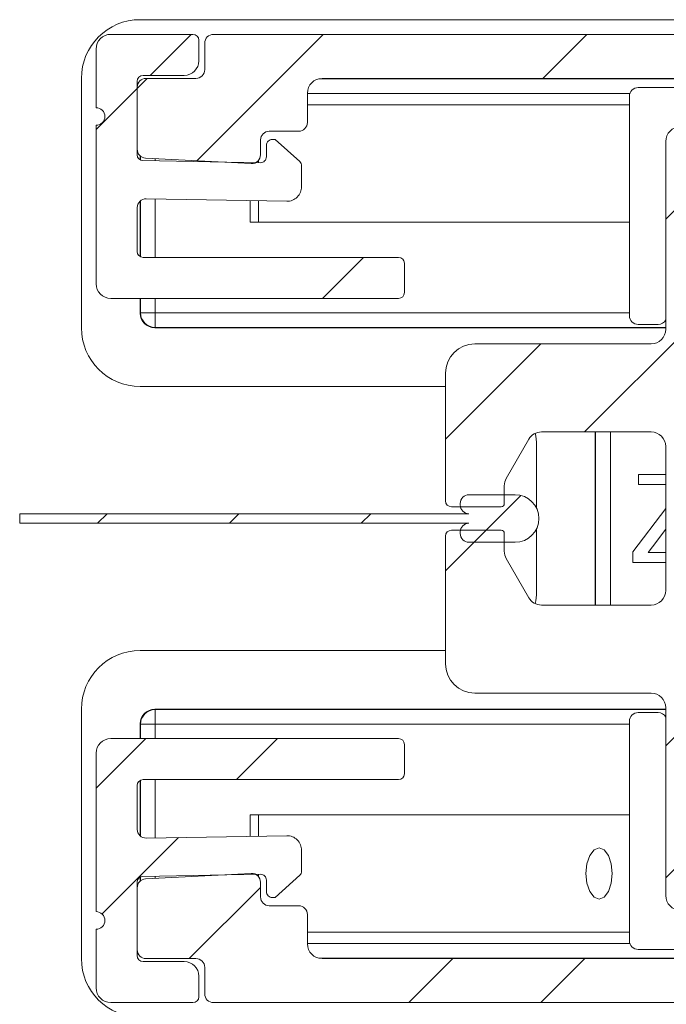
# Model space of a CAD drawing. Units: millimetres. Extents: x 0 to 420, y 0 to 297.
# Drawn here: x 70 to 92, y 164 to 197 of the extents above; entities that cross this region are included whole.
import ezdxf

# ---------------------------------------------------------------- set-up
doc = ezdxf.new("R2010")
doc.units = ezdxf.units.MM

msp = doc.modelspace()

# ---------------------------------------------------------------- hatches: boundary and pattern name
at = {"linetype": 'Continuous', "lineweight": 0}
h = msp.add_hatch(dxfattribs=at)
h.set_pattern_fill('ANSI34', style=0)
edge = h.paths.add_edge_path(flags=0)
edge.add_arc((73.8190374, 189.29497486), 0.2, 180, 270, ccw=False)
edge.add_line((73.6190374, 189.29497486), (73.6190374, 190.78949462))
edge.add_arc((73.9190374, 190.78949462), 0.3, 89, 180, ccw=False)
edge.add_line((73.92427312, 191.08944892), (78.7103112, 191.00590832))
edge.add_arc((78.7190374, 191.50583217), 0.5, 269, 360)
edge.add_line((79.2190374, 191.50583217), (79.2190374, 192.20857831))
edge.add_arc((79.0190374, 192.20857831), 0.2, 0, 47.80976171)
edge.add_line((79.15335627, 192.35676212), (78.31899171, 193.11305871))
edge.add_line((78.31899171, 193.11305871), (78.22252788, 193.1147425))
edge.add_arc((78.2190374, 192.91477296), 0.2, 89, 180)
edge.add_line((78.0190374, 192.91477296), (78.0190374, 192.52169405))
edge.add_arc((77.8190374, 192.52169405), 0.2, -91, 0, ccw=False)
edge.add_line((77.81554692, 192.32172451), (73.81554692, 192.39154477))
edge.add_arc((73.8190374, 192.59151431), 0.2, 180, 269, ccw=False)
edge.add_line((73.6190374, 192.59151431), (73.6190374, 195.09497486))
edge.add_arc((73.8190374, 195.09497486), 0.2, 90, 180, ccw=False)
edge.add_line((73.8190374, 195.29497486), (75.2190374, 195.29497486))
edge.add_arc((75.2190374, 195.79497486), 0.5, 270, 360)
edge.add_line((75.7190374, 195.79497486), (75.7190374, 196.49497486))
edge.add_arc((75.5190374, 196.49497486), 0.2, 0, 90)
edge.add_line((75.5190374, 196.69497486), (72.7190374, 196.69497486))
edge.add_arc((72.7190374, 196.19497486), 0.5, 90, 180)
edge.add_line((72.2190374, 196.19497486), (72.2190374, 194.19497486))
edge.add_arc((72.2190374, 193.89497486), 0.3, -90, 90, ccw=False)
edge.add_line((72.2190374, 193.59497486), (72.2190374, 188.19497486))
edge.add_arc((72.7190374, 188.19497486), 0.5, 180, 270)
edge.add_line((72.7190374, 187.69497486), (82.5190374, 187.69497486))
edge.add_arc((82.5190374, 187.89497486), 0.2, 270, 360)
edge.add_line((82.7190374, 187.89497486), (82.7190374, 188.89497486))
edge.add_arc((82.5190374, 188.89497486), 0.2, 0, 90)
edge.add_line((82.5190374, 189.09497486), (73.8190374, 189.09497486))
h = msp.add_hatch(dxfattribs=at)
h.set_pattern_fill('ANSI32', style=0)
edge = h.paths.add_edge_path(flags=0)
edge.add_arc((103.6190374, 165.69497486), 2, 270, 360)
edge.add_line((105.6190374, 165.69497486), (105.6190374, 194.69497486))
edge.add_arc((103.6190374, 194.69497486), 2, 0, 90)
edge.add_line((103.6190374, 196.69497486), (76.2190374, 196.69497486))
edge.add_arc((76.2190374, 196.39497486), 0.3, 90, 180)
edge.add_line((75.9190374, 196.39497486), (75.9190374, 195.49497486))
edge.add_arc((75.6190374, 195.49497486), 0.3, 270, 360, ccw=False)
edge.add_line((75.6190374, 195.19497486), (73.9190374, 195.19497486))
edge.add_arc((73.9190374, 194.89497486), 0.3, 90, 180)
edge.add_line((73.6190374, 194.89497486), (73.6190374, 192.77966423))
edge.add_arc((73.9190374, 192.77966423), 0.3, 180, 267)
edge.add_line((73.90333661, 192.48007537), (77.50333661, 192.29140736))
edge.add_arc((77.5190374, 192.59099622), 0.3, 267, 360)
edge.add_line((77.8190374, 192.59099622), (77.8190374, 193.09497486))
edge.add_arc((78.1190374, 193.09497486), 0.3, 90, 180, ccw=False)
edge.add_line((78.1190374, 193.39497486), (79.1190374, 193.39497486))
edge.add_arc((79.1190374, 193.69497486), 0.3, 270, 360)
edge.add_line((79.4190374, 193.69497486), (79.4190374, 194.69497486))
edge.add_arc((79.9190374, 194.69497486), 0.5, 90, 180, ccw=False)
edge.add_line((79.9190374, 195.19497486), (95.6190374, 195.19497486))
edge.add_arc((95.6190374, 194.69497486), 0.5, 0, 90, ccw=False)
edge.add_line((96.1190374, 194.69497486), (96.1190374, 189.69497486))
edge.add_arc((96.6190374, 189.69497486), 0.5, 180, 270)
edge.add_line((96.6190374, 189.19497486), (97.1190374, 189.19497486))
edge.add_arc((97.1190374, 189.69497486), 0.5, 270, 360)
edge.add_line((97.6190374, 189.69497486), (97.6190374, 194.69497486))
edge.add_arc((98.1190374, 194.69497486), 0.5, 90, 180, ccw=False)
edge.add_line((98.1190374, 195.19497486), (103.6190374, 195.19497486))
edge.add_arc((103.6190374, 194.69497486), 0.5, 0, 90, ccw=False)
edge.add_line((104.1190374, 194.69497486), (104.1190374, 165.69497486))
edge.add_arc((103.6190374, 165.69497486), 0.5, -90, 0, ccw=False)
edge.add_line((103.6190374, 165.19497486), (98.1190374, 165.19497486))
edge.add_arc((98.1190374, 165.69497486), 0.5, 180, 270, ccw=False)
edge.add_line((97.6190374, 165.69497486), (97.6190374, 170.69497486))
edge.add_arc((97.1190374, 170.69497486), 0.5, 360, 450)
edge.add_line((97.1190374, 171.19497486), (96.6190374, 171.19497486))
edge.add_arc((96.6190374, 170.69497486), 0.5, 90, 180)
edge.add_line((96.1190374, 170.69497486), (96.1190374, 165.69497486))
edge.add_arc((95.6190374, 165.69497486), 0.5, 270, 360, ccw=False)
edge.add_line((95.6190374, 165.19497486), (79.9190374, 165.19497486))
edge.add_arc((79.9190374, 165.69497486), 0.5, 180, 270, ccw=False)
edge.add_line((79.4190374, 165.69497486), (79.4190374, 166.69497486))
edge.add_arc((79.1190374, 166.69497486), 0.3, 360, 450)
edge.add_line((79.1190374, 166.99497486), (78.1190374, 166.99497486))
edge.add_arc((78.1190374, 167.29497486), 0.3, 180, 270, ccw=False)
edge.add_line((77.8190374, 167.29497486), (77.8190374, 167.7989535))
edge.add_arc((77.5190374, 167.7989535), 0.3, 360, 453)
edge.add_line((77.50333661, 168.09854236), (73.90333661, 167.90987435))
edge.add_arc((73.9190374, 167.61028549), 0.3, 93, 180)
edge.add_line((73.6190374, 167.61028549), (73.6190374, 165.49497486))
edge.add_arc((73.9190374, 165.49497486), 0.3, 180, 270)
edge.add_line((73.9190374, 165.19497486), (75.6190374, 165.19497486))
edge.add_arc((75.6190374, 164.89497486), 0.3, 0, 90, ccw=False)
edge.add_line((75.9190374, 164.89497486), (75.9190374, 163.99497486))
edge.add_arc((76.2190374, 163.99497486), 0.3, 180, 270)
edge.add_line((76.2190374, 163.69497486), (103.6190374, 163.69497486))
h = msp.add_hatch(dxfattribs=at)
h.set_pattern_fill('ANSI34', style=0)
edge = h.paths.add_edge_path(flags=0)
edge.add_arc((84.3190374, 180.79497486), 0.2, 180, 270)
edge.add_line((84.3190374, 180.59497486), (86.0190374, 180.59497486))
edge.add_arc((86.0190374, 180.69497486), 0.1, 270, 360)
edge.add_line((86.1190374, 180.69497486), (86.1190374, 181.31100026))
edge.add_arc((86.6190374, 181.31100026), 0.5, 150, 180, ccw=False)
edge.add_line((86.1860247, 181.56100026), (86.95619529, 182.89497486))
edge.add_arc((87.38920799, 182.64497486), 0.5, 90, 150, ccw=False)
edge.add_line((87.38920799, 183.14497486), (91.1190374, 183.14497486))
edge.add_arc((91.1190374, 182.64497486), 0.5, 0, 90, ccw=False)
edge.add_line((91.6190374, 182.64497486), (91.6190374, 177.74497486))
edge.add_arc((91.1190374, 177.74497486), 0.5, 270, 360, ccw=False)
edge.add_line((91.1190374, 177.24497486), (87.38920799, 177.24497486))
edge.add_arc((87.38920799, 177.74497486), 0.5, 210, 270, ccw=False)
edge.add_line((86.95619529, 177.49497486), (86.1860247, 178.82894946))
edge.add_arc((86.6190374, 179.07894946), 0.5, 180, 210, ccw=False)
edge.add_line((86.1190374, 179.07894946), (86.1190374, 179.69497486))
edge.add_arc((86.0190374, 179.69497486), 0.1, 0, 90)
edge.add_line((86.0190374, 179.79497486), (84.3190374, 179.79497486))
edge.add_arc((84.3190374, 179.59497486), 0.2, 90, 180)
edge.add_line((84.1190374, 179.59497486), (84.1190374, 175.24497486))
edge.add_arc((85.1190374, 175.24497486), 1, 180, 270)
edge.add_line((85.1190374, 174.24497486), (91.1190374, 174.24497486))
edge.add_arc((91.1190374, 173.74497486), 0.5, 0, 90, ccw=False)
edge.add_line((91.6190374, 173.74497486), (91.6190374, 167.34497486))
edge.add_arc((92.1190374, 167.34497486), 0.5, 180, 270)
edge.add_line((92.1190374, 166.84497486), (92.36344971, 166.84497486))
edge.add_arc((92.36344971, 167.34497486), 0.5, 270, 324.15)
edge.add_line((92.76872623, 167.05214224), (94.02431392, 168.7898592))
edge.add_arc((93.6190374, 169.08269182), 0.5, 324.15, 360)
edge.add_line((94.1190374, 169.08269182), (94.1190374, 169.84497486))
edge.add_arc((94.0190374, 169.84497486), 0.1, 0, 90)
edge.add_line((94.0190374, 169.94497486), (93.3190374, 169.94497486))
edge.add_arc((93.3190374, 170.04497486), 0.1, 180, 270, ccw=False)
edge.add_line((93.2190374, 170.04497486), (93.2190374, 170.09497486))
edge.add_arc((93.3190374, 170.09497486), 0.1, 144.15, 180, ccw=False)
edge.add_line((93.2379821, 170.15354138), (94.02431392, 171.24181435))
edge.add_arc((93.6190374, 171.53464697), 0.5, 324.15, 360)
edge.add_line((94.1190374, 171.53464697), (94.1190374, 188.85530275))
edge.add_arc((93.6190374, 188.85530275), 0.5, 0, 35.85)
edge.add_line((94.02431392, 189.14813537), (93.2379821, 190.23640834))
edge.add_arc((93.3190374, 190.29497486), 0.1, 180, 215.85, ccw=False)
edge.add_line((93.2190374, 190.29497486), (93.2190374, 190.34497486))
edge.add_arc((93.3190374, 190.34497486), 0.1, 90, 180, ccw=False)
edge.add_line((93.3190374, 190.44497486), (94.0190374, 190.44497486))
edge.add_arc((94.0190374, 190.54497486), 0.1, 270, 360)
edge.add_line((94.1190374, 190.54497486), (94.1190374, 191.3072579))
edge.add_arc((93.6190374, 191.3072579), 0.5, 0, 35.85)
edge.add_line((94.02431392, 191.60009052), (92.76872623, 193.33780748))
edge.add_arc((92.36344971, 193.04497486), 0.5, 35.85, 90)
edge.add_line((92.36344971, 193.54497486), (92.1190374, 193.54497486))
edge.add_arc((92.1190374, 193.04497486), 0.5, 90, 180)
edge.add_line((91.6190374, 193.04497486), (91.6190374, 186.64497486))
edge.add_arc((91.1190374, 186.64497486), 0.5, 270, 360, ccw=False)
edge.add_line((91.1190374, 186.14497486), (85.1190374, 186.14497486))
edge.add_arc((85.1190374, 185.14497486), 1, 90, 180)
edge.add_line((84.1190374, 185.14497486), (84.1190374, 180.79497486))
h = msp.add_hatch(dxfattribs=at)
h.set_pattern_fill('ANSI31', style=0)
edge = h.paths.add_edge_path(flags=0)
edge.add_line((69.6190374, 180.03497486), (84.9190374, 180.03497486))
edge.add_arc((84.9190374, 179.73497486), 0.3, 90, 180)
edge.add_line((84.6190374, 179.73497486), (84.6190374, 179.68497486))
edge.add_arc((84.9190374, 179.68497486), 0.3, 180, 270)
edge.add_line((84.9190374, 179.38497486), (86.4890374, 179.38497486))
edge.add_arc((86.4890374, 180.19497486), 0.81, 270, 450)
edge.add_line((86.4890374, 181.00497486), (84.9190374, 181.00497486))
edge.add_arc((84.9190374, 180.70497486), 0.3, 90, 180)
edge.add_line((84.6190374, 180.70497486), (84.6190374, 180.65497486))
edge.add_arc((84.9190374, 180.65497486), 0.3, 180, 270)
edge.add_line((84.9190374, 180.35497486), (69.6190374, 180.35497486))
edge.add_line((69.6190374, 180.35497486), (69.6190374, 180.03497486))
h = msp.add_hatch(dxfattribs=at)
h.set_pattern_fill('ANSI34', style=0)
edge = h.paths.add_edge_path(flags=0)
edge.add_arc((73.8190374, 171.09497486), 0.2, 90, 180, ccw=False)
edge.add_line((73.8190374, 171.29497486), (82.5190374, 171.29497486))
edge.add_arc((82.5190374, 171.49497486), 0.2, 270, 360)
edge.add_line((82.7190374, 171.49497486), (82.7190374, 172.49497486))
edge.add_arc((82.5190374, 172.49497486), 0.2, 0, 90)
edge.add_line((82.5190374, 172.69497486), (72.7190374, 172.69497486))
edge.add_arc((72.7190374, 172.19497486), 0.5, 90, 180)
edge.add_line((72.2190374, 172.19497486), (72.2190374, 166.79497486))
edge.add_arc((72.2190374, 166.49497486), 0.3, -90, 90, ccw=False)
edge.add_line((72.2190374, 166.19497486), (72.2190374, 164.19497486))
edge.add_arc((72.7190374, 164.19497486), 0.5, 180, 270)
edge.add_line((72.7190374, 163.69497486), (75.5190374, 163.69497486))
edge.add_arc((75.5190374, 163.89497486), 0.2, 270, 360)
edge.add_line((75.7190374, 163.89497486), (75.7190374, 164.59497486))
edge.add_arc((75.2190374, 164.59497486), 0.5, 0, 90)
edge.add_line((75.2190374, 165.09497486), (73.8190374, 165.09497486))
edge.add_arc((73.8190374, 165.29497486), 0.2, 180, 270, ccw=False)
edge.add_line((73.6190374, 165.29497486), (73.6190374, 167.79843541))
edge.add_arc((73.8190374, 167.79843541), 0.2, 91, 180, ccw=False)
edge.add_line((73.81554692, 167.99840495), (77.81554692, 168.06822521))
edge.add_arc((77.8190374, 167.86825567), 0.2, 0, 91, ccw=False)
edge.add_line((78.0190374, 167.86825567), (78.0190374, 167.47517676))
edge.add_arc((78.2190374, 167.47517676), 0.2, 180, 271)
edge.add_line((78.22252788, 167.27520722), (78.31899171, 167.276891))
edge.add_line((78.31899171, 167.276891), (79.15335627, 168.0331876))
edge.add_arc((79.0190374, 168.18137141), 0.2, 312.19023829, 360)
edge.add_line((79.2190374, 168.18137141), (79.2190374, 168.88411755))
edge.add_arc((78.7190374, 168.88411755), 0.5, 0, 91)
edge.add_line((78.7103112, 169.3840414), (73.92427312, 169.3005008))
edge.add_arc((73.9190374, 169.6004551), 0.3, 180, 271, ccw=False)
edge.add_line((73.6190374, 169.6004551), (73.6190374, 171.09497486))

# ---------------------------------------------------------------- linework, layer by layer
at = {"color": 7, "linetype": 'Continuous', "lineweight": 15}
for p, q in [((104.11911632, 197.19497435), (73.71895934, 197.19497435)), ((72.71903182, 196.69497334), (75.51904942, 196.69497334)), ((76.21904636, 196.69497334), (103.61903335, 196.69497334)), ((75.719023, 196.49497368), (75.719023, 195.79497301)), ((75.91902638, 195.49497538), (75.91902638, 196.39497571)), ((72.21903826, 194.19497572), (72.21903826, 196.19497605)), ((71.71904469, 195.19505226), (71.71904469, 186.69489719)), ((73.61903215, 195.09497606), (73.61903215, 192.59151392)), ((75.21902944, 195.29497572), (73.81903554, 195.29497572)), ((73.91905213, 195.19497403), (75.61903621, 195.19497403)), ((79.80521942, 195.1818461), (95.10594035, 195.1818461)), ((95.61904694, 195.19497403), (79.91903449, 195.19497403)), ((73.61903215, 192.77966343), (73.61903215, 194.8949764)), ((79.41904093, 194.69497301), (79.41904093, 193.69497471)), ((90.39878274, 194.68186372), (79.41904093, 194.68186372)), ((90.68175579, 194.88224336), (94.99832417, 194.88224336)), ((90.38176561, 194.29497369), (90.38176561, 194.58224573)), ((90.38176561, 194.29497369), (79.41904093, 194.29497369)), ((90.38176561, 190.29497304), (90.38176561, 194.29497369)), ((72.21903826, 188.19497474), (72.21903826, 193.59497302)), ((79.11905075, 193.39497336), (78.11903382, 193.39497336)), ((77.81904365, 193.09497573), (77.81904365, 192.59099611)), ((78.22253729, 193.11474212), (78.3189776, 193.11305829)), ((78.3189776, 193.11305829), (79.15335322, 192.35676103)), ((91.61903883, 186.64497458), (91.61903883, 193.04497488)), ((78.01904703, 192.52169453), (78.01904703, 192.91477226)), ((73.71904875, 192.55605661), (73.71904875, 192.41831027)), ((73.73216177, 192.41136633), (73.73216177, 192.54497387)), ((73.81554867, 192.39154406), (77.81555677, 192.32172467)), ((77.50334764, 192.29140826), (73.90334631, 192.48007559)), ((74.23215533, 192.4628424), (74.23215533, 192.3842723)), ((77.75568391, 192.32276775), (77.75568391, 192.40660541)), ((79.21903754, 192.20858016), (79.21903754, 191.50583394)), ((73.71904875, 191.01310097), (73.71904875, 189.12177109)), ((73.73216177, 189.11482715), (73.73216177, 191.02418371)), ((78.7103119, 191.00590744), (73.92426754, 191.08944707)), ((74.23215533, 191.0840752), (74.23215533, 189.09497507)), ((77.46904517, 191.02757372), (77.46904517, 190.29497304)), ((77.75568391, 190.29497304), (77.75568391, 191.02257066)), ((73.61903215, 190.78949415), (73.61903215, 189.29497473)), ((77.46904517, 190.29497304), (77.75568391, 190.29497304)), ((90.38176561, 190.29497304), (77.75568391, 190.29497304)), ((90.38176561, 187.10770406), (90.38176561, 190.29497304)), ((73.81903554, 189.09497507), (82.5190487, 189.09497507)), ((82.71905209, 188.89497541), (82.71905209, 187.89497339)), ((82.5190487, 187.69497373), (72.71903182, 187.69497373)), ((73.71904875, 187.69497373), (73.71904875, 187.19495409)), ((73.73216177, 187.20808574), (73.73216177, 187.69497373)), ((74.23215533, 187.69497373), (74.23215533, 187.20808574)), ((73.71904875, 187.19495409), (73.73216177, 187.20808574)), ((73.73216177, 187.20808574), (74.23215533, 187.20808574)), ((74.23215533, 186.70810335), (74.23215533, 187.20808574)), ((74.23215533, 187.20808574), (90.38176561, 187.20808574)), ((74.23215533, 186.70810335), (74.21901251, 186.69497543)), ((74.21901251, 186.69497543), (91.61903883, 186.69497543)), ((91.61903883, 186.70810335), (74.23215533, 186.70810335)), ((91.35630156, 186.80770644), (90.68175579, 186.80770644)), ((85.11903311, 186.14497357), (91.11904527, 186.14497357)), ((84.11904598, 180.79497614), (84.11904598, 185.14497527)), ((73.71895934, 184.6949751), (84.11904598, 184.6949751)), ((86.95619727, 182.89497443), (86.18601585, 181.56100013)), ((91.11904527, 183.14497494), (87.38919521, 183.14497494)), ((89.21902801, 183.14497494), (89.21902801, 177.24497565)), ((89.23217083, 177.24497565), (89.23217083, 183.14497494)), ((89.73213459, 183.14497494), (89.73213459, 177.24497565)), ((87.21902395, 182.69504928), (87.21902395, 180.54597401)), ((91.61903883, 177.74497666), (91.61903883, 182.64497392)), ((90.6882825, 181.34882249), (90.6882825, 181.69497647)), ((90.6882825, 181.69497647), (91.61903883, 181.69497647)), ((86.11905004, 181.31099962), (86.11905004, 180.69497444)), ((91.61903883, 181.34882249), (90.6882825, 181.34882249)), ((84.91902972, 181.00497447), (86.48904587, 181.00497447)), ((86.01903344, 180.59497648), (84.31904937, 180.59497648)), ((84.61903955, 180.654976), (84.61903955, 180.70497312)), ((69.61902405, 180.03497594), (69.61902405, 180.35497465)), ((69.61902405, 180.35497465), (84.91902972, 180.35497465)), ((90.49596811, 179.05555241), (91.61903883, 180.53730153)), ((84.91902972, 180.03497594), (69.61902405, 180.03497594)), ((84.11904598, 175.24497532), (84.11904598, 179.59497445)), ((84.31904937, 179.79497411), (86.01903344, 179.79497411)), ((84.61903955, 179.68497374), (84.61903955, 179.73497458)), ((86.11905004, 179.69497614), (86.11905004, 179.07895096)), ((87.21902395, 179.84397658), (87.21902395, 177.69489758)), ((91.61903883, 179.83651855), (91.16243745, 179.23403852)), ((86.48904587, 179.38497611), (84.91902972, 179.38497611)), ((91.16243745, 179.23403852), (91.01640607, 179.04112809)), ((90.49596811, 178.69497411), (90.49596811, 179.05555241)), ((91.01640607, 179.04112809), (91.61903883, 179.04112809)), ((86.18601585, 178.82895046), (86.95619727, 177.49497615)), ((91.61903883, 178.69497411), (90.49596811, 178.69497411)), ((87.38919521, 177.24497565), (91.11904527, 177.24497565)), ((84.11904598, 175.69497549), (73.71895934, 175.69497549)), ((91.11904527, 174.24497329), (85.11903311, 174.24497329)), ((71.71904469, 173.69504966), (71.71904469, 165.19489833)), ((91.61903883, 173.69497516), (74.21901251, 173.69497516)), ((74.21901251, 173.69497516), (74.23215533, 173.68184723)), ((74.23215533, 173.18186485), (74.23215533, 173.68184723)), ((74.23215533, 173.68184723), (91.61903883, 173.68184723)), ((91.35630156, 173.58224042), (90.68175579, 173.58224042)), ((91.61903883, 167.3449757), (91.61903883, 173.744976)), ((73.71904875, 173.19499277), (73.71904875, 172.69497313)), ((73.73216177, 173.18186485), (73.71904875, 173.19499277)), ((74.23215533, 173.18186485), (73.73216177, 173.18186485)), ((73.73216177, 172.69497313), (73.73216177, 173.18186485)), ((74.23215533, 173.18186485), (74.23215533, 172.69497313)), ((90.38176561, 173.18186485), (74.23215533, 173.18186485)), ((90.38176561, 173.28224652), (90.38176561, 170.09497382)), ((72.71903182, 172.69497313), (82.5190487, 172.69497313)), ((82.71905209, 172.49497347), (82.71905209, 171.49497517)), ((72.21903826, 166.79497384), (72.21903826, 172.19497584)), ((73.71904875, 171.2681795), (73.71904875, 169.37684961)), ((73.73216177, 169.36576687), (73.73216177, 171.27512344)), ((82.5190487, 171.29497551), (73.81903554, 171.29497551)), ((74.23215533, 171.29497551), (74.23215533, 169.30587538)), ((73.61903215, 171.09497585), (73.61903215, 169.60045644)), ((77.46904517, 170.09497382), (77.46904517, 169.36237313)), ((77.46904517, 170.09497382), (77.75568391, 170.09497382)), ((90.38176561, 170.09497382), (77.75568391, 170.09497382)), ((77.75568391, 170.09497382), (77.75568391, 169.36737992)), ((90.38176561, 170.09497382), (90.38176561, 166.09497317)), ((73.92426754, 169.30049979), (78.7103119, 169.38404315)), ((79.21903754, 168.88411664), (79.21903754, 168.18137043)), ((73.61903215, 167.79843666), (73.61903215, 165.29497453)), ((73.71904875, 167.97164031), (73.71904875, 167.83389397)), ((73.73216177, 167.84497299), (73.73216177, 167.97858425)), ((77.81555677, 168.06822591), (73.81554867, 167.99840652)), ((73.90334631, 167.909875), (77.50334764, 168.09854232)), ((74.23215533, 168.00567829), (74.23215533, 167.92710819)), ((77.75568391, 168.0671791), (77.75568391, 167.98334517)), ((77.81904365, 167.79895448), (77.81904365, 167.29497485)), ((78.01904703, 167.47517832), (78.01904703, 167.86825605)), ((79.15335322, 168.03318583), (78.3189776, 167.27689229)), ((73.61903215, 165.49497791), (73.61903215, 167.61028715)), ((78.3189776, 167.27689229), (78.22253729, 167.27520846)), ((78.11903382, 166.9949735), (79.11905075, 166.9949735)), ((79.41904093, 166.69497587), (79.41904093, 165.69497385)), ((72.21903826, 164.19497826), (72.21903826, 166.19497486)), ((90.38176561, 166.09497317), (79.41904093, 166.09497317)), ((90.38176561, 166.09497317), (90.38176561, 165.80770858)), ((79.41904093, 165.70808687), (90.39878274, 165.70808687)), ((90.68175579, 165.50771095), (94.99832417, 165.50771095)), ((75.61903621, 165.19497283), (73.91905213, 165.19497283)), ((95.10594035, 165.20810076), (79.80521942, 165.20810076)), ((79.91903449, 165.19497283), (95.61904694, 165.19497283)), ((73.81903554, 165.09497114), (75.21902944, 165.09497114)), ((75.91902638, 163.99497487), (75.91902638, 164.89497521)), ((75.719023, 164.59497758), (75.719023, 163.89497318)), ((75.51904942, 163.69497724), (72.71903182, 163.69497724)), ((103.61903335, 163.69497724), (76.21904636, 163.69497724))]:
    msp.add_line(p, q, dxfattribs=at)
at = {"color": 7, "linetype": 'Continuous', "lineweight": 15, "flags": 128}
msp.add_lwpolyline([(89.79978586, 168.09497349), (89.76554299, 168.42859187), (89.6680596, 168.71141591), (89.52217723, 168.90039616), (89.35006882, 168.96675475), (89.17796041, 168.90039616), (89.03207804, 168.71141591), (88.93459464, 168.42859187), (88.90035177, 168.09497349), (88.93459464, 167.76135885), (89.03207804, 167.47853481), (89.17796041, 167.28955456), (89.35006882, 167.22319596), (89.52217723, 167.28955456), (89.6680596, 167.47853481), (89.76554299, 167.76135885), (89.79978586, 168.09497349)], dxfattribs=at)
at = {"color": 7, "linetype": 'Continuous', "lineweight": 15}
for centre, radius, start, end in [((72.7190374, 196.19497486), 0.5, 90, 180), ((75.5190374, 196.49497486), 0.2, 0, 90), ((76.2190374, 196.39497486), 0.3, 90, 180), ((75.2190374, 195.79497486), 0.5, 270, 360), ((75.6190374, 195.49497486), 0.3, 270, 360), ((73.8190374, 195.09497486), 0.2, 90, 180), ((73.9190374, 194.89497486), 0.3, 90, 180), ((79.9190374, 194.69497486), 0.5, 90, 180), ((90.68177324, 194.58223902), 0.30000286, 90.001090824, 179.998909176), ((72.2190374, 193.89497486), 0.3, 270, 90), ((79.1190374, 193.69497486), 0.3, 270, 360), ((78.1190374, 193.09497486), 0.3, 90, 180), ((92.1190374, 193.04497486), 0.5, 90, 180), ((78.2190374, 192.91477296), 0.2, 89, 180), ((73.9190374, 192.77966423), 0.3, 180, 267), ((73.8190374, 192.59151431), 0.2, 180, 269), ((77.5190374, 192.59099622), 0.3, 267, 360), ((77.8190374, 192.52169405), 0.2, 269, 0), ((79.0190374, 192.20857831), 0.2, 0, 47.80976171), ((78.7190374, 191.50583217), 0.5, 269, 360), ((73.9190374, 190.78949462), 0.3, 89, 180), ((73.8190374, 189.29497486), 0.2, 180, 270), ((82.5190374, 188.89497486), 0.2, 0, 90), ((72.7190374, 188.19497486), 0.5, 180, 270), ((82.5190374, 187.89497486), 0.2, 270, 360), ((74.23220464, 187.20814622), 0.50004287, 180.006930071, 269.99435062), ((90.68177324, 187.1077107), 0.30000286, 180.001090824, 269.998909176), ((91.35630156, 187.1077107), 0.30000527, 270.001090824, 331.136324775), ((91.1190374, 186.64497486), 0.5, 270, 0), ((85.1190374, 185.14497486), 1, 90, 180), ((87.38920799, 182.64497486), 0.5, 90, 150), ((91.1190374, 182.64497486), 0.5, 0, 90), ((86.6190374, 181.31100026), 0.5, 150, 180), ((84.9190374, 180.70497486), 0.3, 90, 180), ((86.4890374, 180.19497486), 0.81, 270, 90), ((84.3190374, 180.79497486), 0.2, 180, 270), ((84.9190374, 180.65497486), 0.3, 180, 270), ((86.0190374, 180.69497486), 0.1, 270, 0), ((84.9190374, 179.73497486), 0.3, 90, 180), ((84.3190374, 179.59497486), 0.2, 90, 180), ((84.9190374, 179.68497486), 0.3, 180, 270), ((86.0190374, 179.69497486), 0.1, 0, 90), ((86.6190374, 179.07894946), 0.5, 180, 210), ((91.1190374, 177.74497486), 0.5, 270, 0), ((87.38920799, 177.74497486), 0.5, 210, 270), ((85.1190374, 175.24497486), 1, 180, 270), ((91.1190374, 173.74497486), 0.5, 0, 90), ((74.23220464, 173.18180437), 0.50004287, 90.00564938, 179.993069929), ((90.68177324, 173.28223902), 0.30000286, 90.001090824, 179.998909176), ((91.35630156, 173.28223902), 0.30000527, 28.863675225, 89.998909176), ((72.7190374, 172.19497486), 0.5, 90, 180), ((82.5190374, 172.49497486), 0.2, 0, 90), ((82.5190374, 171.49497486), 0.2, 270, 0), ((73.8190374, 171.09497486), 0.2, 90, 180), ((73.9190374, 169.6004551), 0.3, 180, 271), ((78.7190374, 168.88411755), 0.5, 0, 91), ((79.0190374, 168.18137141), 0.2, 312.19023829, 0), ((73.8190374, 167.79843541), 0.2, 91, 180), ((73.9190374, 167.61028549), 0.3, 93, 180), ((77.5190374, 167.7989535), 0.3, 360, 93), ((77.8190374, 167.86825567), 0.2, 0, 91), ((78.2190374, 167.47517676), 0.2, 180, 271), ((78.1190374, 167.29497486), 0.3, 180, 270), ((92.1190374, 167.34497486), 0.5, 180, 270), ((72.2190374, 166.49497486), 0.3, 270, 90), ((79.1190374, 166.69497486), 0.3, 360, 90), ((90.68177324, 165.8077107), 0.30000286, 180.001090824, 269.998909176), ((73.9190374, 165.49497486), 0.3, 180, 270), ((79.9190374, 165.69497486), 0.5, 180, 270), ((73.8190374, 165.29497486), 0.2, 180, 270), ((75.6190374, 164.89497486), 0.3, 0, 90), ((75.2190374, 164.59497486), 0.5, 0, 90), ((72.7190374, 164.19497486), 0.5, 180, 270), ((75.5190374, 163.89497486), 0.2, 270, 0), ((76.2190374, 163.99497486), 0.3, 180, 270)]:
    msp.add_arc(centre, radius, start, end, dxfattribs=at)
for centre, major_axis, start_param, end_param in [((73.71911356, 195.1948987), (1.41432126, -1.41432126), 2.3562325664, 3.9269527408), ((74.21905644, 187.1949939), (-0.35358032, -0.35358032), 5.49782522, 7.0685453944), ((73.71911356, 186.69505102), (1.41432126, 1.41432126), 2.3562325664, 3.9269527408), ((85.21896124, 182.6948987), (-1.41432126, -1.41432126), 2.3562325664, 2.5591769313), ((85.21896124, 177.69505102), (-1.41432126, 1.41432126), 3.7240083755, 3.9269527408), ((73.71911356, 173.6948987), (1.41432126, -1.41432126), 2.3562325664, 3.9269527408), ((74.21905644, 173.19495582), (-0.35358032, 0.35358032), 5.49782522, 7.0685453944), ((73.71911356, 165.19505102), (1.41432126, 1.41432126), 2.3562325664, 3.9269527408)]:
    msp.add_ellipse(centre, major_axis=major_axis, ratio=0.9999238505, start_param=start_param, end_param=end_param, dxfattribs=at)

doc.saveas('drawing.dxf')
